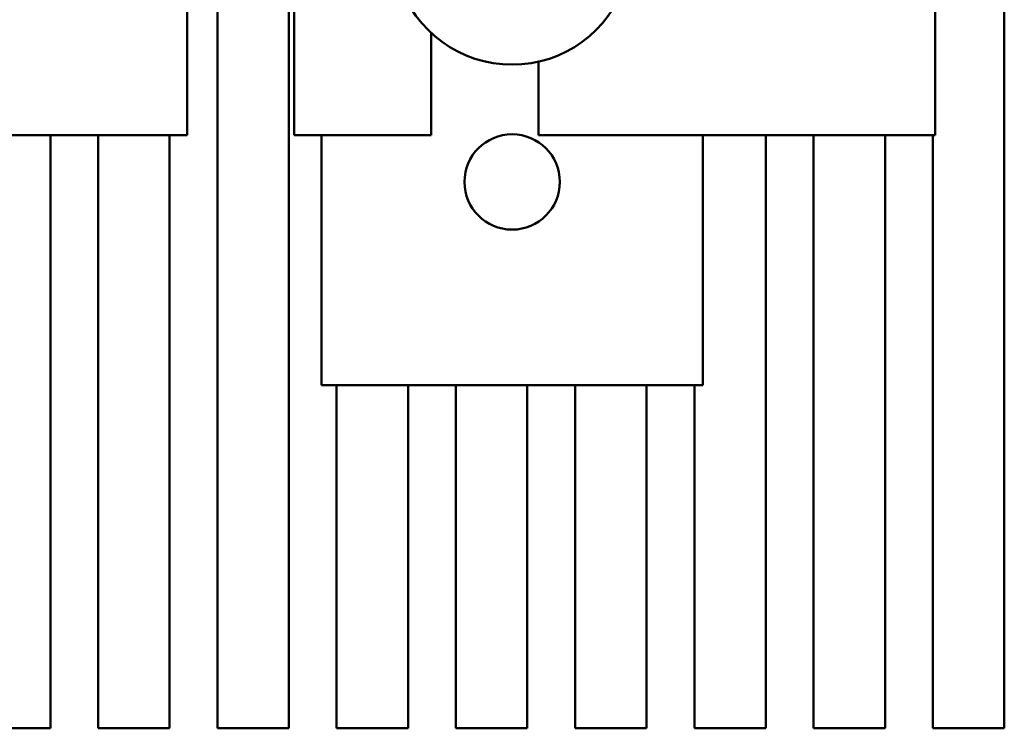
# Model space of a CAD drawing. Units: inches. Extents: x 4 to 172, y 2 to 134.
# Drawn here: x 159 to 165, y 65 to 69 of the extents above; entities that cross this region are included whole.
import ezdxf

# ---------------------------------------------------------------- set-up
doc = ezdxf.new("R2010")
doc.units = ezdxf.units.IN
doc.header["$LTSCALE"] = 8
doc.header["$MEASUREMENT"] = 0
doc.layers.add('Visible (ANSI)', color=7, linetype='Continuous', lineweight=50)

msp = doc.modelspace()

# ---------------------------------------------------------------- linework, layer by layer
at = {"layer": 'Visible (ANSI)'}
for p, q in [((164.2289, 69.9826), (164.2289, 68.4826)), ((160.3079, 69.9499), (160.3079, 68.4826)), ((160.8699, 68.4826), (160.8699, 69.9499)), ((160.4669, 65.3726), (160.4669, 69.3723)), ((160.8415, 69.3723), (160.8415, 65.3726)), ((164.5915, 69.3723), (164.5915, 65.3726)), ((161.5879, 69.0184), (161.5879, 68.4826)), ((162.1499, 68.4826), (162.1499, 68.8681)), ((160.3079, 68.4826), (156.1499, 68.4826)), ((159.5915, 68.4826), (159.5915, 65.3726)), ((159.8419, 65.3726), (159.8419, 68.4826)), ((160.2165, 68.4826), (160.2165, 65.3726)), ((161.5879, 68.4826), (160.8699, 68.4826)), ((161.0119, 67.1726), (161.0119, 68.4826)), ((164.2289, 68.4826), (162.1499, 68.4826)), ((163.0119, 68.4826), (163.0119, 67.1726)), ((163.3415, 68.4826), (163.3415, 65.3726)), ((163.5919, 65.3726), (163.5919, 68.4826)), ((163.9665, 68.4826), (163.9665, 65.3726)), ((164.2169, 65.3726), (164.2169, 68.4826)), ((161.0119, 67.1726), (161.3919, 67.1726)), ((161.0919, 65.3726), (161.0919, 67.1726)), ((163.0119, 67.1726), (161.3919, 67.1726)), ((161.4665, 67.1726), (161.4665, 65.3726)), ((161.7169, 65.3726), (161.7169, 67.1726)), ((162.0915, 67.1726), (162.0915, 65.3726)), ((162.3419, 65.3726), (162.3419, 67.1726)), ((162.7165, 67.1726), (162.7165, 65.3726)), ((162.9669, 65.3726), (162.9669, 67.1726)), ((159.5915, 65.3726), (159.2169, 65.3726)), ((160.2165, 65.3726), (159.8419, 65.3726)), ((160.8415, 65.3726), (160.4669, 65.3726)), ((161.4665, 65.3726), (161.0919, 65.3726)), ((162.0915, 65.3726), (161.7169, 65.3726)), ((162.7165, 65.3726), (162.3419, 65.3726)), ((163.3415, 65.3726), (162.9669, 65.3726)), ((163.9665, 65.3726), (163.5919, 65.3726)), ((164.5915, 65.3726), (164.2169, 65.3726))]:
    msp.add_line(p, q, dxfattribs=at)
msp.add_circle((162.0119, 68.2376), 0.25, dxfattribs=at)
msp.add_arc((162.0119, 69.4776), 0.625, 126.099, 53.901, dxfattribs=at)

doc.saveas('drawing.dxf')
